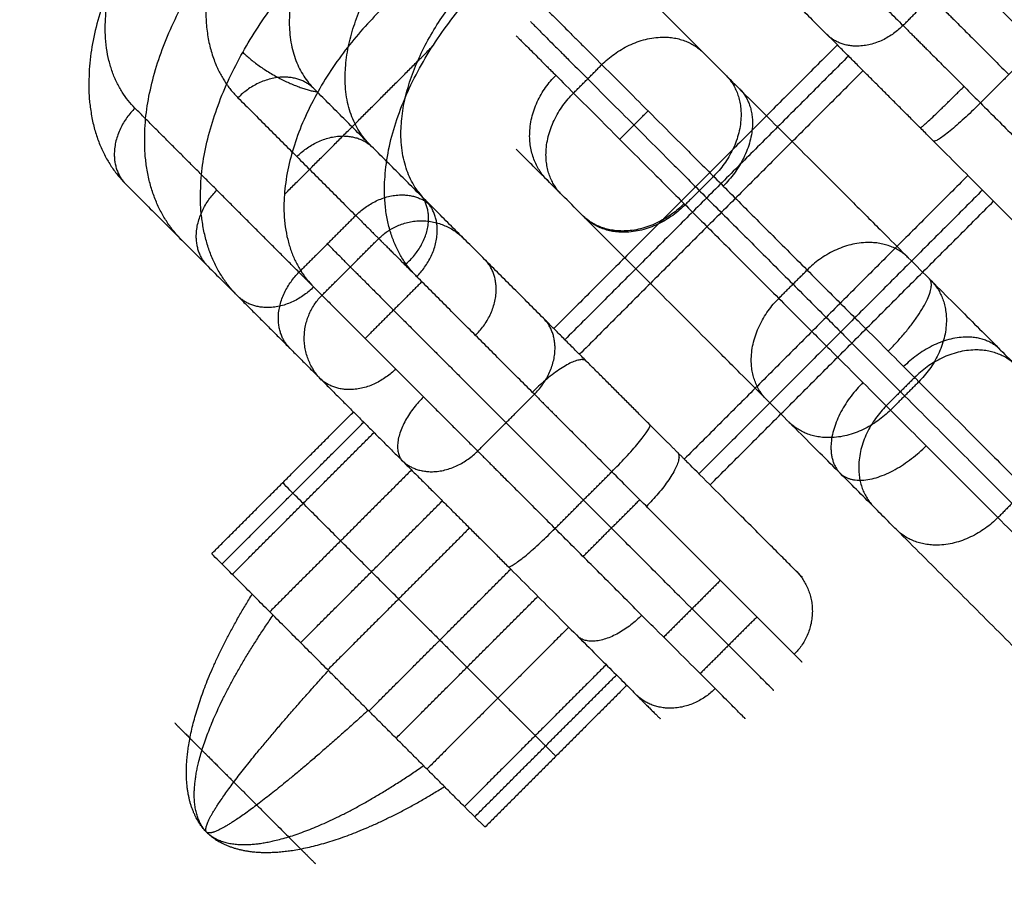
# Model space of a CAD drawing. Units: millimetres. Extents: x -2605 to 3896, y -16153 to 5750.
# Drawn here: x 1339 to 1389, y -13983 to -13940 of the extents above; entities that cross this region are included whole.
import ezdxf

# ---------------------------------------------------------------- set-up
doc = ezdxf.new("R2010")
doc.units = ezdxf.units.MM
doc.styles.add('Millimeter Klein', font='arial.ttf')
doc.dimstyles.new('Millimeter Klein', dxfattribs={"dimscale": 45, "dimtxt": 2.5, "dimasz": 3, "dimexe": 1, "dimexo": 0.5, "dimgap": 0.8, "dimtad": 1, "dimtoh": 1, "dimzin": 1, "dimdsep": 46, "dimtxsty": 'Millimeter Klein', "dimcen": 2.5, "dimadec": 1, "dimazin": 1, "dimtfac": 1, "dimtdec": 4, "dimtix": 1, "dimtofl": 0, "dimtmove": 1, "dimatfit": 3, "dimfxl": 1, "dimtolj": 1, "dimtzin": 1, "dimarcsym": 0})

# ---------------------------------------------------------------- blocks, each defined once
blk = doc.blocks.new('*D3')
at = {"color": 0, "lineweight": -2, "transparency": 16777216}
for p, q in [((1127.893, -9970.011), (3605.709, -9970.011)), ((3560.709, -10195.011), (3560.709, -11946.21)), ((3560.709, -14955.798), (3560.709, -12945.837)), ((1127.893, -15180.798), (3605.709, -15180.798))]:
    blk.add_line(p, q, dxfattribs=at)
at = {"color": 0, "transparency": 16777216}
for points in [[(3523.209, -10195.011), (3598.209, -10195.011), (3560.709, -9970.011)], [(3523.209, -14955.798), (3598.209, -14955.798), (3560.709, -15180.798)]]:
    blk.add_solid(points, dxfattribs=at)
at = {"layer": 'Defpoints', "color": 0, "transparency": 16777216}
for p in [(1105.393, -9970.011), (1105.393, -15180.798), (3560.709, -15180.798)]:
    blk.add_point(p, dxfattribs=at)
at = {"color": 0, "transparency": 16777216, "insert": (3560.709, -12446.023), "char_height": 225, "attachment_point": 5, "rotation": 90, "style": 'Millimeter Klein'}
blk.add_mtext('\\A1;5,25 m', dxfattribs=at)
blk = doc.blocks.new('*D4')
at = {"color": 0, "lineweight": -2, "transparency": 16777216}
for p, q in [((-2605.393, -13703.298), (-2605.393, -16033.588)), ((2605.393, -13703.298), (2605.393, -16033.588)), ((-2380.393, -15988.588), (2380.393, -15988.588))]:
    blk.add_line(p, q, dxfattribs=at)
at = {"color": 0, "transparency": 16777216}
for points in [[(-2380.393, -15951.088), (-2380.393, -16026.088), (-2605.393, -15988.588)], [(2380.393, -15951.088), (2380.393, -16026.088), (2605.393, -15988.588)]]:
    blk.add_solid(points, dxfattribs=at)
at = {"layer": 'Defpoints', "color": 0, "transparency": 16777216}
for p in [(-2605.393, -13680.798), (2605.393, -13680.798), (2605.393, -15988.588)]:
    blk.add_point(p, dxfattribs=at)
at = {"color": 0, "transparency": 16777216, "insert": (-491.389, -15817.373), "char_height": 225, "attachment_point": 5, "style": 'Millimeter Klein'}
blk.add_mtext('\\A1;5,25 m', dxfattribs=at)

msp = doc.modelspace()

# ---------------------------------------------------------------- linework, layer by layer
at = {"extrusion": (0, 0, -1)}
msp.add_arc((-1105.393, -13680.798), 1500, 180, 270.000001, dxfattribs=at)
for points, weights in [([(1345.238, -13944.683), (1340.01, -13939.456), (1348.495, -13930.97)], [1, 0.707106781187, 1]), ([(1356.181, -13933.035), (1350.238, -13939.784), (1354.169, -13943.715)], [1, 0.742475137606, 1]), ([(1346.87, -13933.588), (1339.452, -13943.14), (1344.787, -13948.476)], [1, 0.774596669242, 1]), ([(1356.953, -13946.5), (1352.597, -13942.143), (1359.668, -13935.072)], [1, 0.707106781187, 1]), ([(1347.572, -13951.26), (1342.237, -13945.925), (1349.655, -13936.373)], [1, 0.774596669241, 1]), ([(1359.738, -13949.284), (1355.382, -13944.928), (1362.453, -13937.857)], [1, 0.707106781187, 1]), ([(1390.232, -13941.594), (1387.849, -13939.211), (1386.372, -13937.735)], [1, 0.920774721067, 1]), ([(1359.288, -13953.077), (1353.625, -13947.413), (1362.817, -13938.221)], [1, 0.707106782716, 1]), ([(1350.357, -13954.045), (1345.022, -13948.71), (1352.44, -13939.158)], [1, 0.774596669242, 1]), ([(1348.781, -13939.427), (1348.645, -13942.434), (1350.376, -13944.165)], [0.875560823098, 0.894831480549, 1]), ([(1384.958, -13939.149), (1386.435, -13940.625), (1388.818, -13943.009)], [1, 0.920774721067, 1]), ([(1357.407, -13939.882), (1348.922, -13948.367), (1354.149, -13953.595)], [1, 0.707106781187, 1]), ([(1383.544, -13940.563), (1381.423, -13942.684), (1379.752, -13941.014)], [1, 0.707106781187, 1]), ([(1383.544, -13940.563), (1385.02, -13942.04), (1387.404, -13944.423)], [1, 0.920774721067, 1]), ([(1368.525, -13942.515), (1371.353, -13939.686), (1373.581, -13941.914)], [1, 0.707106781187, 1]), ([(1385.059, -13946.321), (1381.782, -13943.044), (1379.752, -13941.014)], [0.905849482328, 0.819872479464, 0.875245332321]), ([(1350.616, -13941.896), (1352.287, -13943.567), (1354.357, -13943.876)], [1, 0.707106781187, 1]), ([(1354.169, -13943.715), (1352.498, -13942.044), (1350.376, -13944.165)], [1, 0.707106781187, 1]), ([(1365.814, -13948.289), (1363.4, -13945.875), (1366.228, -13943.047)], [1, 0.707106781187, 1]), ([(1374.695, -13943.028), (1376.923, -13945.256), (1374.095, -13948.085)], [1, 0.707109056696, 0.999995449017]), ([(1375.391, -13943.724), (1377.405, -13945.738), (1374.577, -13948.566)], [1, 0.707106781187, 1]), ([(1384.403, -13945.664), (1384.462, -13945.724), (1386.583, -13943.603)], [1, 0.707106781186, 1]), ([(1366.51, -13948.985), (1364.282, -13946.757), (1367.111, -13943.929)], [1, 0.707106781187, 1]), ([(1345.238, -13944.683), (1343.116, -13946.805), (1344.787, -13948.476)], [1, 0.707106781187, 1]), ([(1387.404, -13944.423), (1385.282, -13946.544), (1385.059, -13946.321)], [1, 0.707106781201, 1]), ([(1353.312, -13947.101), (1355.433, -13944.979), (1357.104, -13946.65)], [1, 0.707106781187, 1]), ([(1348.878, -13952.566), (1347.207, -13950.895), (1349.328, -13948.774)], [1, 0.707106781187, 1]), ([(1358.756, -13952.448), (1361, -13950.471), (1359.329, -13948.801)], [1, 0.707106781187, 1]), ([(1356.247, -13950.036), (1358.369, -13947.915), (1360.04, -13949.586)], [1, 0.707106781187, 1]), ([(1359.288, -13953.077), (1361.409, -13950.955), (1359.738, -13949.284)], [1, 0.707106781187, 1]), ([(1372.626, -13949.444), (1369.798, -13952.273), (1367.545, -13950.02)], [1, 0.707106781187, 1]), ([(1372.681, -13949.499), (1369.852, -13952.327), (1367.624, -13950.099)], [1, 0.707106781187, 1]), ([(1356.247, -13950.036), (1357.449, -13951.237), (1357.449, -13951.237)], [1, 0.934587507134, 0.977190897091]), ([(1357.395, -13951.184), (1359.516, -13949.062), (1361.618, -13951.164)], [1, 0.707106781201, 1]), ([(1357.449, -13951.237), (1357.863, -13951.652), (1359.288, -13953.076)], [0.94943714645, 0.930260840193, 0.95976266333]), ([(1356.034, -13952.652), (1356.034, -13952.652), (1354.833, -13951.451)], [0.977190897091, 0.934587507134, 1]), ([(1383.819, -13952.152), (1381.591, -13949.924), (1378.762, -13952.752)], [1, 0.707106781187, 1]), ([(1362.224, -13956.012), (1364.345, -13953.891), (1362.674, -13952.22)], [1, 0.707106781187, 1]), ([(1352.969, -13956.657), (1351.298, -13954.986), (1353.419, -13952.865)], [1, 0.707106781187, 1]), ([(1353.419, -13952.865), (1353.862, -13953.308), (1354.149, -13953.595)], [1, 0.974840598104, 0.965660830796]), ([(1382.804, -13956.794), (1385.632, -13953.965), (1384.854, -13953.187)], [1, 0.707106781187, 1]), ([(1354.149, -13953.595), (1352.028, -13955.716), (1350.357, -13954.045)], [1, 0.707106781187, 1]), ([(1384.933, -13953.266), (1387.161, -13955.494), (1384.332, -13958.322)], [1, 0.707106781187, 1]), ([(1354.546, -13958.235), (1352.445, -13956.134), (1354.567, -13954.012)], [1, 0.707106781194, 1]), ([(1376.748, -13959.223), (1374.52, -13956.995), (1377.348, -13954.166)], [1, 0.707106781187, 1]), ([(1365.159, -13958.948), (1367.28, -13956.827), (1365.61, -13955.156)], [1, 0.707106781187, 1]), ([(1370.917, -13960.463), (1367.64, -13957.186), (1365.61, -13955.156)], [1, 0.920774717976, 1]), ([(1388.391, -13956.724), (1386.405, -13954.738), (1383.576, -13957.566)], [1, 0.707106781187, 1]), ([(1389.177, -13957.51), (1386.949, -13955.282), (1384.12, -13958.11)], [1, 0.707106781187, 1]), ([(1367.748, -13957.294), (1367.18, -13956.726), (1365.058, -13958.847)], [0.999999999999, 0.707106781187, 1]), ([(1358.24, -13957.686), (1356.119, -13959.807), (1354.448, -13958.136)], [1, 0.707106781187, 1]), ([(1381.543, -13958.361), (1378.767, -13961.138), (1380.395, -13962.869)], [1, 0.710915519365, 0.992481580129]), ([(1359.629, -13959.075), (1357.508, -13961.196), (1358.597, -13962.285)], [1, 0.707106781186, 1]), ([(1365.159, -13958.948), (1366.636, -13960.424), (1369.019, -13962.808)], [0.905849480311, 0.819872480113, 0.875245332322]), ([(1382.706, -13959.524), (1379.878, -13962.353), (1382.106, -13964.581)], [1, 0.707106781187, 1]), ([(1382.918, -13959.736), (1380.09, -13962.565), (1377.862, -13960.337)], [1, 0.707106781187, 1]), ([(1363.745, -13960.363), (1365.222, -13961.839), (1367.605, -13964.222)], [0.999972290721, 0.92078857813, 1]), ([(1369.019, -13962.808), (1371.14, -13960.686), (1370.917, -13960.463)], [1, 0.707106781194, 1]), ([(1380.394, -13962.87), (1381.869, -13964.344), (1384.697, -13961.516)], [1, 0.707106781187, 1]), ([(1358.539, -13962.227), (1360.21, -13963.897), (1362.331, -13961.776)], [0.999879190597, 0.70716719835, 1]), ([(1362.331, -13961.777), (1363.808, -13963.253), (1366.19, -13965.636)], [0.942643756735, 0.829173040583, 0.860225284451]), ([(1372.297, -13961.843), (1372.865, -13962.411), (1370.744, -13964.533)], [1, 0.707106781185, 1]), ([(1358.539, -13962.227), (1360.569, -13964.257), (1363.846, -13967.534)], [0.999979346488, 0.920785058502, 1]), ([(1388.276, -13965.094), (1385.447, -13967.923), (1383.22, -13965.695)], [1, 0.707106781187, 1]), ([(1363.846, -13967.534), (1364.069, -13967.757), (1366.19, -13965.636)], [1, 0.707106781201, 1]), ([(1378.197, -13967.744), (1380.241, -13969.787), (1378.12, -13971.909)], [1, 0.707106781186, 1]), ([(1370.516, -13969.962), (1368.395, -13972.083), (1367.306, -13970.995)], [1, 0.707106781188, 0.999999999997]), ([(1374.176, -13973.622), (1372.055, -13975.743), (1370.234, -13973.922)], [1, 0.707106781187, 0.999999999999])]:
    msp.add_rational_spline(points, weights, degree=2)
for points, degree in [([(1377.673, -13934.692), (1380.608, -13937.628), (1383.544, -13940.563)], 2), ([(1373.88, -13935.142), (1376.816, -13938.078), (1379.752, -13941.014)], 2), ([(1383.544, -13940.563), (1384.958, -13939.149), (1386.372, -13937.735)], 2), ([(1352.69, -13948.992), (1356.387, -13945.294), (1360.084, -13941.597)], 2), ([(1380.269, -13941.531), (1373.198, -13948.602), (1366.126, -13955.673)], 2), ([(1390.232, -13941.594), (1388.818, -13943.009), (1387.404, -13944.423)], 2), ([(1380.823, -13942.085), (1373.752, -13949.156), (1366.681, -13956.227)], 2), ([(1367.111, -13943.929), (1367.818, -13943.222), (1368.525, -13942.515)], 2), ([(1381.551, -13942.813), (1374.48, -13949.884), (1367.409, -13956.955)], 2), ([(1359.738, -13949.284), (1356.953, -13946.5), (1354.169, -13943.715)], 2), ([(1350.376, -13944.165), (1353.312, -13947.101), (1356.247, -13950.036)], 2), ([(1353.419, -13952.865), (1349.328, -13948.774), (1345.238, -13944.683)], 2), ([(1369.416, -13946.235), (1370.123, -13945.527), (1370.83, -13944.82)], 2), ([(1386.778, -13948.04), (1379.707, -13955.111), (1372.636, -13962.182)], 2), ([(1374.095, -13948.085), (1373.388, -13948.792), (1372.681, -13949.499)], 2), ([(1344.787, -13948.476), (1347.572, -13951.26), (1350.357, -13954.045)], 2), ([(1387.506, -13948.768), (1380.435, -13955.839), (1373.364, -13962.911)], 2), ([(1365.61, -13955.156), (1362.674, -13952.22), (1359.738, -13949.284)], 2), ([(1373.918, -13963.465), (1380.99, -13956.394), (1388.061, -13949.323)], 2), ([(1356.247, -13950.036), (1354.833, -13951.451), (1353.419, -13952.865)], 2), ([(1354.567, -13954.012), (1355.981, -13952.598), (1357.395, -13951.184)], 2), ([(1377.348, -13954.166), (1378.055, -13953.459), (1378.762, -13952.752)], 2), ([(1365.159, -13958.948), (1362.224, -13956.012), (1359.288, -13953.077)], 2), ([(1354.149, -13953.595), (1358.24, -13957.686), (1362.331, -13961.776)], 2), ([(1359.547, -13953.335), (1358.132, -13954.75), (1356.718, -13956.164)], 2), ([(1350.357, -13954.045), (1354.448, -13958.136), (1358.538, -13962.227)], 2), ([(1384.12, -13958.11), (1383.413, -13958.817), (1382.706, -13959.524)], 2), ([(1384.332, -13958.322), (1383.625, -13959.029), (1382.918, -13959.736)], 2), ([(1362.331, -13961.776), (1363.745, -13960.362), (1365.159, -13958.948)], 2), ([(1349.066, -13966.896), (1352.601, -13963.36), (1356.137, -13959.825)], 2), ([(1349.579, -13967.409), (1353.114, -13963.874), (1356.65, -13960.338)], 2), ([(1350.092, -13967.923), (1353.628, -13964.387), (1357.163, -13960.851)], 2), ([(1358.539, -13962.227), (1358.539, -13962.227), (1358.538, -13962.227)], 2), ([(1359.031, -13962.719), (1355.495, -13966.255), (1351.96, -13969.79)], 2), ([(1366.19, -13965.636), (1367.605, -13964.222), (1369.019, -13962.808)], 2), ([(1358.389, -13969.149), (1355.495, -13966.255), (1352.601, -13963.36)], 2), ([(1389.69, -13963.68), (1388.983, -13964.387), (1388.276, -13965.094)], 2), ([(1353.5, -13971.33), (1357.035, -13967.794), (1360.571, -13964.259)], 2), ([(1367.587, -13967.032), (1369.001, -13965.618), (1370.415, -13964.204)], 2), ([(1388.276, -13965.094), (1398.513, -13975.332), (1408.751, -13985.569)], 2), ([(1361.925, -13965.613), (1358.389, -13969.149), (1354.854, -13972.684)], 2), ([(1403.694, -13986.169), (1393.457, -13975.932), (1383.22, -13965.695)], 2), ([(1354.854, -13972.684), (1351.96, -13969.79), (1349.066, -13966.896)], 2), ([(1356.907, -13974.737), (1360.442, -13971.202), (1363.978, -13967.666)], 2), ([(1374.436, -13968.225), (1373.021, -13969.639), (1371.607, -13971.053)], 2), ([(1348.81, -13980.781), (1347.685, -13979.596), (1347.319, -13977.651), (1347.818, -13975.049), (1349.133, -13972.043), (1351.085, -13968.916)], 5), ([(1358.261, -13976.092), (1361.797, -13972.556), (1365.332, -13969.021)], 2), ([(1358.389, -13969.149), (1361.797, -13972.556), (1365.204, -13975.964)], 2), ([(1348.81, -13980.781), (1347.937, -13979.847), (1347.823, -13978.154), (1348.55, -13975.782), (1350.049, -13972.96), (1352.13, -13969.96)], 5), ([(1376.256, -13970.045), (1374.842, -13971.459), (1373.427, -13972.873)], 2), ([(1366.872, -13970.56), (1363.337, -13974.096), (1359.801, -13977.632)], 2), ([(1348.81, -13980.781), (1348.601, -13980.512), (1349.152, -13979.483), (1350.484, -13977.715), (1352.469, -13975.38), (1354.888, -13972.718)], 5), ([(1361.669, -13979.499), (1358.261, -13976.092), (1354.854, -13972.684)], 2), ([(1368.74, -13972.428), (1365.204, -13975.964), (1361.669, -13979.499)], 2), ([(1362.182, -13980.012), (1365.717, -13976.477), (1369.253, -13972.941)], 2), ([(1369.766, -13973.455), (1366.231, -13976.99), (1362.695, -13980.526)], 2), ([(1356.873, -13974.703), (1354.211, -13977.122), (1351.876, -13979.107), (1350.108, -13980.44), (1349.079, -13980.99), (1348.81, -13980.781)], 5), ([(1365.204, -13975.964), (1365.717, -13976.477), (1366.231, -13976.99)], 2), ([(1348.81, -13980.781), (1349.744, -13981.655), (1351.437, -13981.769), (1353.809, -13981.041), (1356.631, -13979.542), (1359.631, -13977.461)], 5), ([(1348.81, -13980.781), (1349.995, -13981.906), (1351.94, -13982.272), (1354.542, -13981.773), (1357.548, -13980.458), (1360.676, -13978.506)], 5), ([(1362.695, -13980.526), (1362.182, -13980.012), (1361.669, -13979.499)], 2)]:
    msp.add_open_spline(points, degree=degree)
for points, weights, knots in [([(1365.673, -13939.662), (1365.673, -13939.662), (1370.83, -13944.82), (1381.413, -13955.403), (1389.69, -13963.68)], [0.856718599666, 0.83202354766, 1, 0.707106781187, 1], [-59.793284, -59.793284, -59.793284, -38, -38, 0, 0, 0]), ([(1371.329, -13939.662), (1371.329, -13939.662), (1375.401, -13943.734), (1383.756, -13952.089), (1390.291, -13958.624)], [0.856718600392, 0.832023548986, 1, 0.707106782884, 1], [-47.205224, -47.205224, -47.205224, -30, -30, 0, 0, 0]), ([(1364.965, -13940.369), (1364.965, -13940.369), (1370.123, -13945.527), (1380.706, -13956.11), (1388.983, -13964.387)], [0.856718599666, 0.83202354766, 1, 0.707106781187, 1], [12.728725, 12.728725, 12.728725, 29.84513, 29.84513, 59.69026, 59.69026, 59.69026]), ([(1364.258, -13941.077), (1364.258, -13941.077), (1369.416, -13946.235), (1379.999, -13956.817), (1388.276, -13965.094)], [0.856718599666, 0.83202354766, 1, 0.707106781187, 1], [16.206716, 16.206716, 16.206716, 38, 38, 76, 76, 76]), ([(1387.404, -13944.423), (1396.273, -13953.292), (1396.869, -13953.888), (1396.893, -13953.912), (1396.893, -13953.912)], [1, 0.765366459789, 1, 0.987955795066, 0.977148095981], [0, 0, 0, 25.226925, 25.226925, 26.521873, 26.521873, 26.521873]), ([(1385.059, -13946.321), (1390.746, -13952.008), (1392.322, -13953.583), (1392.615, -13953.877), (1392.646, -13953.908)], [1, 0.829230791275, 1, 0.963028054068, 0.942065139228], [0, 0, 0, 16.176138, 16.176138, 19.678312, 19.678312, 19.678312]), ([(1383.22, -13965.695), (1376.685, -13959.16), (1368.33, -13950.805), (1364.258, -13946.733), (1364.258, -13946.733)], [1, 0.707106780562, 1, 0.832023547172, 0.856718599398], [-60, -60, -60, -30, -30, -12.794776, -12.794776, -12.794776]), ([(1356.034, -13952.652), (1356.657, -13953.274), (1359.377, -13955.995), (1361.275, -13957.892), (1363.745, -13960.362)], [0.949437146452, 0.920929617779, 1, 0.943500278143, 0.941927830763], [4.670792, 4.670792, 4.670792, 14.608406, 14.608406, 21.709325, 21.709325, 21.709325]), ([(1378.508, -13968.054), (1378.508, -13968.054), (1372.297, -13961.843), (1371.618, -13961.164), (1370.917, -13960.463)], [0.912524633041, 0.76062256412, 1, 0.966735716301, 0.941027173048], [41.143195, 41.143195, 41.143195, 56.548668, 56.548668, 58.689438, 58.689438, 58.689438]), ([(1378.508, -13972.297), (1378.508, -13972.297), (1378.484, -13972.273), (1377.888, -13971.677), (1369.019, -13962.808)], [0.977148095981, 0.987955795066, 1, 0.765366459789, 1], [23.931977, 23.931977, 23.931977, 25.226925, 25.226925, 50.453849, 50.453849, 50.453849]), ([(1377.094, -13973.711), (1377.094, -13973.711), (1377.07, -13973.687), (1376.474, -13973.091), (1367.605, -13964.222)], [0.977148095981, 0.987955795066, 1, 0.765366459789, 1], [19.898856, 19.898856, 19.898856, 20.975574, 20.975574, 41.951148, 41.951148, 41.951148]), ([(1375.679, -13975.125), (1375.679, -13975.125), (1375.656, -13975.101), (1375.06, -13974.505), (1366.19, -13965.636)], [0.977148095981, 0.987955795066, 1, 0.765366459789, 1], [-26.521873, -26.521873, -26.521873, -25.226925, -25.226925, 0, 0, 0]), ([(1363.846, -13967.534), (1369.533, -13973.221), (1371.108, -13974.797), (1371.437, -13975.125), (1371.437, -13975.125)], [1, 0.829230787195, 1, 0.958849719816, 0.937531416736], [0, 0, 0, 16.176139, 16.176139, 20.074105, 20.074105, 20.074105]), ([(1347.236, -13975.346), (1347.236, -13975.346), (1348.581, -13976.692), (1349.286, -13977.397), (1350.169, -13978.28)], [0.856718599666, 0.83202354766, 1, 0.904350397364, 0.871173026222], [2.654671, 2.654671, 2.654671, 6.224425, 6.224425, 8.257125, 8.257125, 8.257125]), ([(1350.169, -13978.28), (1352.22, -13980.331), (1353.501, -13981.611), (1354.245, -13982.355), (1354.245, -13982.355)], [0.871173026222, 0.802756383823, 1, 0.875083233527, 0.856718599666], [8.257125, 8.257125, 8.257125, 12.448851, 12.448851, 15.103522, 15.103522, 15.103522])]:
    msp.add_rational_spline(points, weights, degree=2, knots=knots)

# ---------------------------------------------------------------- dimensions: what is measured, and where the dimension line sits
dim = msp.add_linear_dim(base=(3560.709, -15180.798), p1=(1105.393, -9970.011), p2=(1105.393, -15180.798), angle=90, text='5,25 m', dimstyle='Millimeter Klein', override={"dimscale": 45, "dimtxt": 5, "dimasz": 5, "dimexe": 1, "dimexo": 0.5, "dimgap": 0.8, "dimtad": 0, "dimtih": 0, "dimtoh": 0, "dimdec": 2, "dimlfac": 1, "dimzin": 1, "dimtxsty": 'Millimeter Klein', "dimsah": 0, "dimcen": 2.5, "dimadec": 1, "dimazin": 1, "dimtix": 0, "dimtmove": 0, "dimtzin": 1})
dim.commit()
dim.dimension.update_dxf_attribs({"geometry": '*D3', "text_midpoint": (3560.709, -12446.023), "dimtype": 160})
dim = msp.add_linear_dim(base=(2605.393, -15988.588), p1=(-2605.393, -13680.798), p2=(2605.393, -13680.798), text='5,25 m', dimstyle='Millimeter Klein', override={"dimscale": 45, "dimtxt": 5, "dimasz": 5, "dimexe": 1, "dimexo": 0.5, "dimgap": 0.8, "dimtad": 1, "dimtih": 0, "dimtoh": 0, "dimdec": 2, "dimlfac": 1, "dimzin": 1, "dimtxsty": 'Millimeter Klein', "dimsah": 0, "dimcen": 2.5, "dimadec": 1, "dimazin": 1, "dimtix": 0, "dimtmove": 0, "dimtzin": 1})
dim.commit()
dim.dimension.update_dxf_attribs({"geometry": '*D4', "text_midpoint": (-491.389, -15988.588), "dimtype": 160})

doc.saveas('drawing.dxf')
